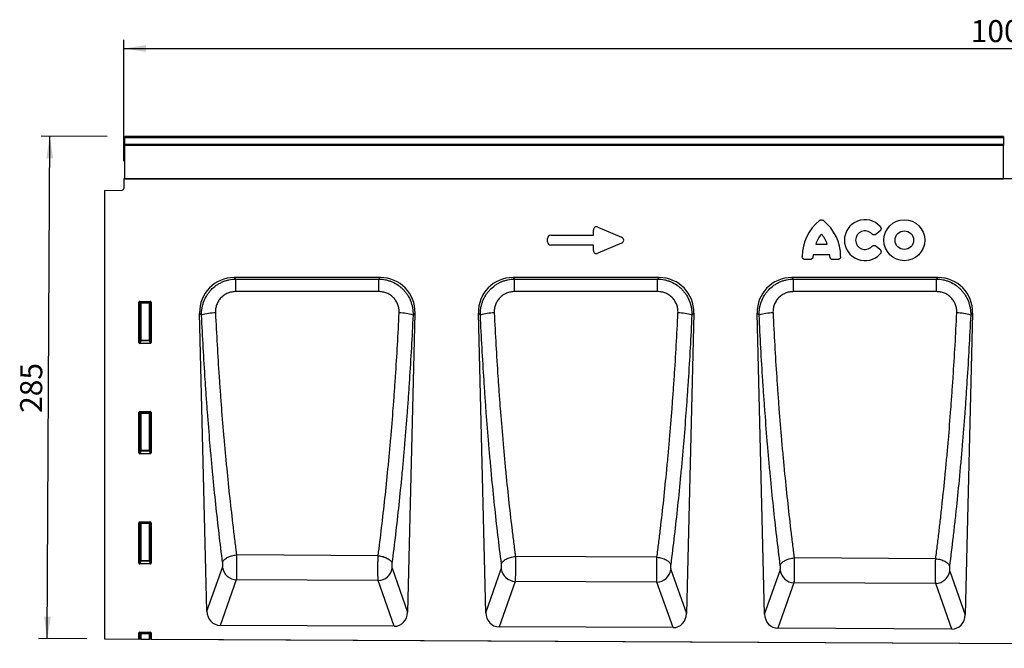
# Model space of a CAD drawing. Units: millimetres. Extents: x 75 to 2081, y 25 to 1460.
# Drawn here: x 581 to 1140, y 739 to 1096 of the extents above; entities that cross this region are included whole.
import ezdxf

# ---------------------------------------------------------------- set-up
doc = ezdxf.new("R2010")
doc.units = ezdxf.units.MM
doc.header["$LTSCALE"] = 5
doc.layers.get('0').update_dxf_attribs({"color": 1})
doc.layers.add('152407', color=7, linetype='Continuous')
doc.layers.add('DIMENSION', color=3, linetype='Continuous')
doc.styles.add('SLDTEXTSTYLE0', font='TXT', dxfattribs={"width": 0.605})
doc.dimstyles.new('SLDDIMSTYLE0', dxfattribs={"dimtxt": 12.5, "dimasz": 12.5, "dimexe": 0, "dimexo": 0.0625, "dimgap": 3.125, "dimtad": 1, "dimdec": 0, "dimrnd": 1e-09, "dimzin": 12, "dimdsep": 46, "dimtxsty": 'SLDTEXTSTYLE0', "dimsah": 1, "dimcen": 0.09, "dimadec": 0, "dimazin": 3, "dimtfac": 1, "dimtdec": 0, "dimtofl": 0, "dimtmove": 0, "dimatfit": 3, "dimfxl": 0, "dimfrac": 2, "dimtolj": 1, "dimtzin": 12, "dimarcsym": 0})
doc.dimstyles.new('SLDDIMSTYLE1', dxfattribs={"dimtxt": 12.5, "dimasz": 12.5, "dimexe": 0, "dimexo": 0.0625, "dimgap": 3.125, "dimtad": 1, "dimrnd": 1e-09, "dimzin": 12, "dimdsep": 46, "dimtxsty": 'SLDTEXTSTYLE0', "dimsah": 1, "dimcen": 0.09, "dimadec": 0, "dimazin": 3, "dimtfac": 1, "dimtofl": 0, "dimtmove": 0, "dimatfit": 3, "dimfxl": 0, "dimfrac": 2, "dimtolj": 1, "dimtzin": 12, "dimarcsym": 0})

# ---------------------------------------------------------------- blocks, each defined once
blk = doc.blocks.new('1080597-M_004__D')
at = {"layer": 'DIMENSION'}
for p, q in [((630.6, 1029.35), (593.04, 1029.54)), ((596.62, 744.44), (598.04, 1029.52)), ((619.1, 744.33), (591.62, 744.47))]:
    blk.add_line(p, q, dxfattribs=at)
for points in [[(598.04, 1029.52), (596.06, 1017.03), (599.9, 1017.01)], [(596.62, 744.44), (598.6, 756.93), (594.76, 756.95)]]:
    blk.add_solid(points, dxfattribs=at)
at = {"layer": 'DIMENSION', "insert": (581.14, 872.53), "char_height": 12.5, "attachment_point": 1, "rotation": 89.7135, "style": 'SLDTEXTSTYLE0'}
blk.add_mtext('285', dxfattribs=at)
blk = doc.blocks.new('1080597-M_004__D_1')
at = {"layer": 'DIMENSION'}
for p, q in [((1649.6, 1029.25), (1695.83, 1029.02)), ((1689.38, 738.98), (1690.83, 1029.05)), ((658.6, 744.13), (1694.38, 738.95))]:
    blk.add_line(p, q, dxfattribs=at)
for points in [[(1690.83, 1029.05), (1688.84, 1016.56), (1692.69, 1016.54)], [(1689.38, 738.98), (1691.36, 751.47), (1687.52, 751.49)]]:
    blk.add_solid(points, dxfattribs=at)
at = {"layer": 'DIMENSION', "insert": (1673.92, 869.77), "char_height": 12.5, "attachment_point": 1, "rotation": 89.7135, "style": 'SLDTEXTSTYLE0'}
blk.add_mtext('290', dxfattribs=at)
blk = doc.blocks.new('1080597-M_004__D_2')
at = {"layer": 'DIMENSION'}
for p, q in [((640.1, 1015.32), (640.1, 1084.3)), ((640.1, 1079.3), (1640.1, 1079.3)), ((1640.1, 1015.32), (1640.1, 1084.3))]:
    blk.add_line(p, q, dxfattribs=at)
for points in [[(640.1, 1079.3), (652.6, 1077.38), (652.6, 1081.23)], [(1640.1, 1079.3), (1627.6, 1081.23), (1627.6, 1077.38)]]:
    blk.add_solid(points, dxfattribs=at)
at = {"layer": 'DIMENSION', "insert": (1121, 1095.42), "char_height": 12.5, "attachment_point": 1, "style": 'SLDTEXTSTYLE0'}
blk.add_mtext('1000', dxfattribs=at)
blk = doc.blocks.new('1080597-M_004_Front_view')
for p, q in [((5, 287.55), (-494, 287.55)), ((-494, 286.87), (-494, 287.55)), ((-494, 283.35), (-494, 286.87)), ((5, 286.87), (-494, 286.87)), ((5, 287.55), (5, 286.87)), ((5, 286.87), (5, 283.35)), ((-494, 282.54), (-494, 283.35)), ((-494, 283.35), (5, 283.35)), ((-494, 263.62), (-494, 282.54)), ((5, 282.54), (-494, 282.54)), ((5, 283.35), (5, 282.54)), ((5, 263.62), (5, 282.54)), ((-494.5, 263.57), (-494.5, 258.15)), ((375, 263.57), (-494.5, 263.57)), ((-494, 263.58), (-494, 263.62)), ((-494, 263.62), (5, 263.62)), ((5, 263.62), (5, 263.58)), ((-505.5, 256.88), (-495.47, 257.15)), ((-505.5, 256.88), (-505.5, 2.53)), ((-225.3, 236.22), (-211.98, 230.44)), ((-253.84, 227.75), (-253.84, 229.8)), ((-252.02, 231.61), (-227.84, 231.61)), ((-227.84, 231.61), (-227.84, 234.55)), ((-65.2, 233.91), (-67.33, 232.19)), ((-227.84, 225.94), (-252.02, 225.94)), ((-227.84, 223), (-227.84, 225.94)), ((-211.98, 227.12), (-225.3, 221.34)), ((-101.61, 226.59), (-95.08, 226.59)), ((-67.33, 225.36), (-65.2, 223.65)), ((-93.6, 220.38), (-103.08, 220.38)), ((-104.98, 217.74), (-107.43, 217.74)), ((-89.26, 217.74), (-91.71, 217.74)), ((-348.86, 207.57), (-431.81, 207.57)), ((-431.81, 207.57), (-430.94, 206.72)), ((-349.73, 206.72), (-348.86, 207.57)), ((-190.52, 207.57), (-273.48, 207.57)), ((-273.48, 207.57), (-272.61, 206.73)), ((-191.39, 206.73), (-190.52, 207.57)), ((-32.19, 207.57), (-115.14, 207.57)), ((-115.14, 207.57), (-114.28, 206.73)), ((-33.05, 206.73), (-32.19, 207.57)), ((-430.94, 206.72), (-349.73, 206.72)), ((-272.61, 206.73), (-191.39, 206.73)), ((-114.28, 206.73), (-33.05, 206.73)), ((-486, 170.67), (-486, 193.56)), ((-485.46, 193.02), (-486, 193.56)), ((-485.51, 194.05), (-479.49, 194.05)), ((-485.51, 194.05), (-484.96, 193.51)), ((-485.46, 172.11), (-485.46, 193.02)), ((-484.96, 193.02), (-485.46, 193.02)), ((-484.96, 193.51), (-480.04, 193.51)), ((-484.96, 193.02), (-484.96, 193.51)), ((-484.96, 193.02), (-484.96, 172.11)), ((-480.04, 193.02), (-484.96, 193.02)), ((-480.04, 193.51), (-479.49, 194.05)), ((-480.04, 193.51), (-480.04, 193.02)), ((-480.04, 172.11), (-480.04, 193.02)), ((-479.54, 193.02), (-480.04, 193.02)), ((-479, 193.56), (-479.54, 193.02)), ((-479.54, 193.02), (-479.54, 172.11)), ((-479, 193.56), (-479, 170.67)), ((-447.31, 18.18), (-451.5, 187.39)), ((-450.38, 186.3), (-451.5, 187.39)), ((-329.17, 187.39), (-333.37, 17.69)), ((-329.17, 187.39), (-330.28, 186.3)), ((-288.96, 17.39), (-293.17, 187.39)), ((-292.05, 186.3), (-293.17, 187.39)), ((-170.83, 187.39), (-175.06, 16.9)), ((-170.83, 187.39), (-171.94, 186.31)), ((-130.6, 16.6), (-134.83, 187.39)), ((-133.73, 186.31), (-134.83, 187.39)), ((-12.5, 187.39), (-16.74, 16.11)), ((-12.5, 187.39), (-13.6, 186.31)), ((-486, 170.67), (-485.46, 172.11)), ((-484.96, 171.66), (-485.53, 170.16)), ((-479.47, 170.16), (-485.53, 170.16)), ((-484.96, 172.11), (-485.46, 172.11)), ((-484.96, 172.11), (-484.96, 171.66)), ((-484.96, 172.11), (-480.04, 172.11)), ((-480.04, 171.66), (-484.96, 171.66)), ((-479.54, 172.11), (-480.04, 172.11)), ((-480.04, 171.66), (-480.04, 172.11)), ((-479.47, 170.16), (-480.04, 171.66)), ((-479.54, 172.11), (-479, 170.67)), ((-486, 108.12), (-486, 131.01)), ((-485.46, 130.47), (-486, 131.01)), ((-485.51, 131.5), (-479.49, 131.5)), ((-485.51, 131.5), (-484.96, 130.96)), ((-485.46, 109.56), (-485.46, 130.47)), ((-484.96, 130.47), (-485.46, 130.47)), ((-484.96, 130.96), (-480.04, 130.96)), ((-484.96, 130.47), (-484.96, 130.96)), ((-484.96, 130.47), (-484.96, 109.56)), ((-480.04, 130.47), (-484.96, 130.47)), ((-480.04, 130.96), (-479.49, 131.5)), ((-480.04, 130.96), (-480.04, 130.47)), ((-479.54, 130.47), (-480.04, 130.47)), ((-480.04, 109.56), (-480.04, 130.47)), ((-479, 131.01), (-479.54, 130.47)), ((-479.54, 130.47), (-479.54, 109.56)), ((-479, 131.01), (-479, 108.12)), ((-486, 108.12), (-485.46, 109.56)), ((-484.96, 109.11), (-485.53, 107.61)), ((-479.47, 107.61), (-485.53, 107.61)), ((-484.96, 109.56), (-485.46, 109.56)), ((-484.96, 109.56), (-484.96, 109.11)), ((-484.96, 109.56), (-480.04, 109.56)), ((-480.04, 109.11), (-484.96, 109.11)), ((-479.54, 109.56), (-480.04, 109.56)), ((-480.04, 109.11), (-480.04, 109.56)), ((-479.47, 107.61), (-480.04, 109.11)), ((-479.54, 109.56), (-479, 108.12)), ((-486, 45.57), (-486, 68.46)), ((-485.46, 67.92), (-486, 68.46)), ((-485.51, 68.95), (-479.49, 68.95)), ((-485.51, 68.95), (-484.96, 68.41)), ((-485.46, 47.01), (-485.46, 67.92)), ((-484.96, 67.92), (-485.46, 67.92)), ((-484.96, 68.41), (-480.04, 68.41)), ((-484.96, 67.92), (-484.96, 68.41)), ((-484.96, 67.92), (-484.96, 47.01)), ((-480.04, 67.92), (-484.96, 67.92)), ((-480.04, 68.41), (-479.49, 68.95)), ((-480.04, 68.41), (-480.04, 67.92)), ((-480.04, 47.01), (-480.04, 67.92)), ((-479.54, 67.92), (-480.04, 67.92)), ((-479, 68.46), (-479.54, 67.92)), ((-479.54, 67.92), (-479.54, 47.01)), ((-479, 68.46), (-479, 45.57)), ((-486, 45.57), (-485.46, 47.01)), ((-484.96, 46.56), (-485.53, 45.06)), ((-479.47, 45.06), (-485.53, 45.06)), ((-484.96, 47.01), (-485.46, 47.01)), ((-484.96, 47.01), (-484.96, 46.56)), ((-484.96, 47.01), (-480.04, 47.01)), ((-480.04, 46.56), (-484.96, 46.56)), ((-480.04, 46.56), (-480.04, 47.01)), ((-479.54, 47.01), (-480.04, 47.01)), ((-479.47, 45.06), (-480.04, 46.56)), ((-479.54, 47.01), (-479, 45.57)), ((-430.51, 50.16), (-430.51, 50.16)), ((-350.11, 49.74), (-430.51, 50.16)), ((-350.11, 49.74), (-350.11, 49.74)), ((-272.17, 49.32), (-272.17, 49.32)), ((-191.79, 48.89), (-272.17, 49.32)), ((-191.79, 48.89), (-191.79, 48.89)), ((-113.82, 48.48), (-113.82, 48.48)), ((-33.47, 48.05), (-113.82, 48.48)), ((-33.47, 48.05), (-33.47, 48.05)), ((-447.31, 18.18), (-438.5, 43.07)), ((-342.18, 42.65), (-333.37, 17.69)), ((-288.96, 17.39), (-280.15, 42.25)), ((-183.85, 41.83), (-175.06, 16.9)), ((-130.6, 16.6), (-121.81, 41.43)), ((-25.53, 41.01), (-16.74, 16.11)), ((-430.66, 36.01), (-439.8, 10.2)), ((-350.09, 35.59), (-430.66, 36.01)), ((-340.95, 9.7), (-350.09, 35.59)), ((-272.31, 35.19), (-281.45, 9.41)), ((-191.76, 34.78), (-272.31, 35.19)), ((-182.64, 8.91), (-191.76, 34.78)), ((-113.97, 34.37), (-123.09, 8.62)), ((-33.44, 33.96), (-113.97, 34.37)), ((-24.33, 8.12), (-33.44, 33.96)), ((-486, 2.43), (-486, 5.91)), ((-485.46, 5.37), (-486, 5.91)), ((-485.51, 6.4), (-479.49, 6.4)), ((-485.51, 6.4), (-484.96, 5.86)), ((-484.96, 5.86), (-480.04, 5.86)), ((-484.96, 5.37), (-484.96, 5.86)), ((-480.04, 5.86), (-479.49, 6.4)), ((-480.04, 5.37), (-480.04, 5.86)), ((-479, 5.91), (-479.54, 5.37)), ((-479, 5.91), (-479, 2.4)), ((-340.95, 9.7), (-439.8, 10.2)), ((-182.64, 8.91), (-281.45, 9.41)), ((-24.33, 8.12), (-123.09, 8.62)), ((-505.5, 2.53), (-486, 2.43)), ((-485.46, 2.43), (-486, 2.43)), ((-485.46, 2.43), (-485.46, 5.37)), ((-484.96, 5.37), (-485.46, 5.37)), ((-484.96, 2.42), (-485.46, 2.43)), ((-484.96, 5.37), (-484.96, 2.42)), ((-480.04, 5.37), (-484.96, 5.37)), ((-484.96, 2.42), (-480.04, 2.4)), ((-480.04, 2.4), (-480.04, 5.37)), ((-480.04, 5.37), (-479.54, 5.37)), ((-479.54, 2.4), (-480.04, 2.4)), ((-479.54, 5.37), (-479.54, 2.4)), ((-479, 2.4), (-479.54, 2.4)), ((-479, 2.4), (479, -2.4))]:
    blk.add_line(p, q)
at = {"flags": 128}
for points in [[(-430.94, 199.59), (-430.94, 200.87), (-430.94, 202.1), (-430.94, 203.24), (-430.94, 204.27), (-430.94, 205.15), (-430.94, 205.86), (-430.94, 206.39), (-430.94, 206.72)], [(-349.73, 199.58), (-349.73, 200.87), (-349.73, 202.1), (-349.73, 203.24), (-349.73, 204.27), (-349.73, 205.15), (-349.73, 205.86), (-349.73, 206.39), (-349.73, 206.72)], [(-272.61, 199.58), (-272.61, 200.87), (-272.61, 202.1), (-272.61, 203.24), (-272.61, 204.27), (-272.61, 205.15), (-272.61, 205.87), (-272.61, 206.4), (-272.61, 206.73)], [(-191.39, 199.58), (-191.39, 200.86), (-191.39, 202.09), (-191.39, 203.24), (-191.39, 204.27), (-191.39, 205.15), (-191.39, 205.87), (-191.39, 206.4), (-191.39, 206.73)], [(-114.28, 199.58), (-114.28, 200.86), (-114.28, 202.09), (-114.28, 203.24), (-114.28, 204.27), (-114.28, 205.15), (-114.28, 205.87), (-114.28, 206.4), (-114.28, 206.73)], [(-33.05, 199.58), (-33.05, 200.86), (-33.05, 202.09), (-33.05, 203.24), (-33.05, 204.27), (-33.05, 205.15), (-33.05, 205.87), (-33.05, 206.4), (-33.05, 206.73)], [(-349.73, 199.58), (-365.73, 199.59), (-430.94, 199.59)], [(-191.39, 199.58), (-207.39, 199.58), (-272.61, 199.58)], [(-33.05, 199.58), (-49.05, 199.58), (-114.28, 199.58)]]:
    blk.add_lwpolyline(points, dxfattribs=at)
for radius in [11.63, 5.28]:
    blk.add_circle((-51.28, 228.78), radius)
for centre, radius, start, end in [((-495.5, 258.15), 1, 271.5, 0), ((-83.2, 219.55), 26.04, 128.6786, 180.0058), ((-113.49, 219.55), 26.04, 359.9942, 51.3214), ((-73.67, 228.78), 11.63, 41.7794, 318.2206), ((-87.21, 221.93), 15.13, 137.3642, 162.104), ((-109.48, 221.93), 15.13, 17.896, 42.6358), ((-73.67, 228.78), 5.28, 42.8482, 317.1518), ((-88.06, 218.58), 15.13, 173.1696, 176.734), ((-108.63, 218.58), 15.13, 3.266, 6.8304), ((-484.95, 193), 0.511, 91.9981, 178.0019), ((-480.05, 193), 0.511, 1.9981, 88.0019), ((-442.93, 163.99), 23.52, 88.9585, 108.4684), ((-337.73, 163.87), 23.64, 71.6286, 91.0266), ((-284.6, 163.78), 23.72, 88.9783, 108.3144), ((-179.4, 163.66), 23.85, 71.7817, 91.0069), ((-126.27, 163.57), 23.93, 88.9979, 108.162), ((-21.06, 163.44), 24.05, 71.9332, 90.9874), ((-484.94, 172.17), 0.519, 187.2498, 267.5041), ((-480.06, 172.17), 0.519, 272.4959, 352.7502), ((-484.95, 130.45), 0.511, 91.9981, 178.0019), ((-480.05, 130.45), 0.511, 1.9981, 88.0019), ((-484.94, 109.62), 0.519, 187.2498, 267.5041), ((-480.06, 109.62), 0.519, 272.4959, 352.7502), ((-484.95, 67.9), 0.511, 91.9981, 178.0019), ((-480.05, 67.9), 0.511, 1.9981, 88.0019), ((-484.94, 47.07), 0.519, 187.2498, 267.5041), ((-480.06, 47.07), 0.519, 272.4959, 352.7502), ((-430.3, 44.29), 8.29, 188.5142, 267.5153), ((-350.38, 43.88), 8.3, 272.0113, 351.435), ((-271.95, 43.47), 8.29, 188.5142, 267.5153), ((-192.06, 43.07), 8.3, 272.0113, 351.435), ((-113.61, 42.66), 8.29, 188.5142, 267.5153), ((-33.73, 42.25), 8.3, 272.0113, 351.435), ((-484.95, 5.35), 0.511, 91.9981, 178.0019), ((-480.05, 5.35), 0.511, 1.9981, 88.0019)]:
    blk.add_arc(centre, radius, start, end)
for centre, major_axis, ratio, start_param, end_param in [((-225.63, 233.95), (-1.44, 2.19), 0.762065, 5.423521, 7.142849), ((-251.63, 229.41), (-1.69, 1.69), 0.834817, 5.587572, 6.978799), ((-213.69, 228.78), (3.08, 0), 0.648828, 5.301225, 7.265146), ((-251.63, 228.15), (-1.69, -1.69), 0.834817, 5.587572, 6.978799), ((-225.63, 223.6), (-1.44, -2.19), 0.762065, 5.423521, 7.142849), ((-431.18, 187.26), (-14.77, 14.4), 0.969567, 5.500858, 7.065513), ((-349.48, 187.26), (-14.77, -14.4), 0.969567, 2.359265, 3.92392), ((-272.85, 187.26), (-14.77, 14.4), 0.969567, 5.500858, 7.065513), ((-191.15, 187.26), (-14.77, -14.4), 0.969567, 2.359265, 3.92392), ((-114.52, 187.26), (-14.77, 14.4), 0.969567, 5.500858, 7.065513), ((-32.82, 187.26), (-14.77, -14.4), 0.969567, 2.359265, 3.92392), ((-485.49, 193.54), (0.364, -0.364), 0.970288, 2.371274, 3.911912), ((-479.51, 193.54), (-0.364, -0.364), 0.970288, 2.371274, 3.911912), ((-485.49, 170.71), (-0.198, -0.523), 0.894952, 5.112156, 6.6095), ((-479.51, 170.71), (0.198, -0.523), 0.894952, 5.956871, 7.454214), ((-485.49, 130.99), (0.364, -0.364), 0.970288, 2.371274, 3.911912), ((-479.51, 130.99), (-0.364, -0.364), 0.970288, 2.371274, 3.911912), ((-485.49, 108.16), (-0.198, -0.523), 0.894952, 5.112156, 6.6095), ((-479.51, 108.16), (0.198, -0.523), 0.894952, 5.956871, 7.454214), ((-485.49, 68.44), (0.364, -0.364), 0.970288, 2.371274, 3.911912), ((-479.51, 68.44), (-0.364, -0.364), 0.970288, 2.371274, 3.911912), ((-485.49, 45.61), (-0.198, -0.523), 0.894952, 5.112156, 6.6095), ((-479.51, 45.61), (0.198, -0.523), 0.894952, 5.956871, 7.454214), ((-439.2, 19.02), (2.98, 8.41), 0.896635, 1.973803, 3.444487), ((-341.47, 18.53), (2.97, -8.42), 0.896086, 5.972393, 7.45204), ((-280.85, 18.23), (2.98, 8.41), 0.896635, 1.973803, 3.444487), ((-183.16, 17.74), (2.97, -8.42), 0.896086, 5.972393, 7.45204), ((-122.5, 17.44), (2.98, 8.41), 0.896635, 1.973803, 3.444487), ((-24.85, 16.95), (2.97, -8.42), 0.896086, 5.972393, 7.45204), ((-485.49, 5.89), (0.364, -0.364), 0.970288, 2.371274, 3.911912), ((-479.51, 5.89), (-0.364, -0.364), 0.970288, 2.371274, 3.911912)]:
    blk.add_ellipse(centre, major_axis=major_axis, ratio=ratio, start_param=start_param, end_param=end_param)
for points, knots in [([(-99.48, 239.88), (-99.31, 240.01), (-99.14, 240.11), (-98.75, 240.25), (-98.55, 240.29), (-98.14, 240.29), (-97.94, 240.25), (-97.55, 240.11), (-97.37, 240.01), (-97.21, 239.88)], [0, 0, 0, 0, 0.25, 0.25, 0.5, 0.5, 0.75, 0.75, 1, 1, 1, 1]), ([(-64.99, 236.53), (-64.91, 236.43), (-64.84, 236.34), (-64.71, 236.13), (-64.65, 236.01), (-64.57, 235.78), (-64.54, 235.66), (-64.5, 235.42), (-64.5, 235.3), (-64.53, 234.93), (-64.6, 234.69), (-64.79, 234.36), (-64.86, 234.26), (-65.02, 234.08), (-65.11, 233.99), (-65.2, 233.91)], [0, 0, 0, 0, 0.125, 0.125, 0.25, 0.25, 0.375, 0.375, 0.5, 0.5, 0.75, 0.75, 0.875, 0.875, 1, 1, 1, 1]), ([(-67.33, 232.19), (-67.5, 232.05), (-67.7, 231.94), (-68.03, 231.83), (-68.14, 231.8), (-68.36, 231.77), (-68.48, 231.77), (-68.71, 231.78), (-68.82, 231.8), (-69.04, 231.86), (-69.15, 231.9), (-69.45, 232.06), (-69.64, 232.2), (-69.79, 232.37)], [0, 0, 0, 0, 0.25, 0.25, 0.375, 0.375, 0.5, 0.5, 0.625, 0.625, 0.75, 0.75, 1, 1, 1, 1]), ([(-69.79, 225.19), (-69.64, 225.36), (-69.46, 225.5), (-69.15, 225.65), (-69.04, 225.69), (-68.83, 225.75), (-68.71, 225.78), (-68.48, 225.79), (-68.37, 225.79), (-68.14, 225.76), (-68.03, 225.73), (-67.71, 225.62), (-67.5, 225.51), (-67.33, 225.36)], [0, 0, 0, 0, 0.25, 0.25, 0.375, 0.375, 0.5, 0.5, 0.625, 0.625, 0.75, 0.75, 1, 1, 1, 1]), ([(-107.43, 217.74), (-107.55, 217.74), (-107.67, 217.75), (-107.9, 217.79), (-108.02, 217.82), (-108.24, 217.91), (-108.35, 217.96), (-108.55, 218.09), (-108.64, 218.16), (-108.81, 218.33), (-108.89, 218.42), (-109.02, 218.63), (-109.07, 218.73), (-109.2, 219.07), (-109.24, 219.31), (-109.24, 219.55)], [0, 0, 0, 0, 0.125, 0.125, 0.25, 0.25, 0.375, 0.375, 0.5, 0.5, 0.625, 0.625, 0.75, 0.75, 1, 1, 1, 1]), ([(-103.17, 219.45), (-103.18, 219.21), (-103.23, 218.99), (-103.37, 218.67), (-103.42, 218.57), (-103.56, 218.38), (-103.63, 218.3), (-103.8, 218.14), (-103.89, 218.07), (-104.08, 217.95), (-104.19, 217.9), (-104.51, 217.77), (-104.74, 217.74), (-104.98, 217.74)], [0, 0, 0, 0, 0.25, 0.25, 0.375, 0.375, 0.5, 0.5, 0.625, 0.625, 0.75, 0.75, 1, 1, 1, 1]), ([(-91.71, 217.74), (-91.94, 217.74), (-92.17, 217.77), (-92.5, 217.89), (-92.6, 217.94), (-92.79, 218.06), (-92.89, 218.14), (-93.05, 218.29), (-93.13, 218.38), (-93.26, 218.57), (-93.32, 218.67), (-93.46, 218.99), (-93.51, 219.21), (-93.52, 219.45)], [0, 0, 0, 0, 0.25, 0.25, 0.375, 0.375, 0.5, 0.5, 0.625, 0.625, 0.75, 0.75, 1, 1, 1, 1]), ([(-87.44, 219.55), (-87.44, 219.43), (-87.45, 219.31), (-87.49, 219.08), (-87.53, 218.96), (-87.61, 218.74), (-87.67, 218.63), (-87.79, 218.43), (-87.87, 218.33), (-88.04, 218.17), (-88.13, 218.09), (-88.33, 217.96), (-88.44, 217.91), (-88.77, 217.78), (-89.01, 217.74), (-89.26, 217.74)], [0, 0, 0, 0, 0.125, 0.125, 0.25, 0.25, 0.375, 0.375, 0.5, 0.5, 0.625, 0.625, 0.75, 0.75, 1, 1, 1, 1]), ([(-65.2, 223.65), (-65.11, 223.57), (-65.02, 223.48), (-64.86, 223.3), (-64.79, 223.19), (-64.67, 222.98), (-64.62, 222.87), (-64.54, 222.63), (-64.52, 222.51), (-64.49, 222.14), (-64.53, 221.89), (-64.65, 221.54), (-64.71, 221.43), (-64.84, 221.22), (-64.91, 221.12), (-64.99, 221.03)], [0, 0, 0, 0, 0.125, 0.125, 0.25, 0.25, 0.375, 0.375, 0.5, 0.5, 0.75, 0.75, 0.875, 0.875, 1, 1, 1, 1]), ([(-450.38, 186.3), (-450.42, 187.62), (-450.33, 188.92), (-450, 190.85), (-449.86, 191.49), (-449.52, 192.76), (-449.32, 193.39), (-448.63, 195.23), (-448.05, 196.39), (-447.01, 198.05), (-446.64, 198.59), (-445.83, 199.64), (-445.4, 200.14), (-444.06, 201.56), (-443.07, 202.41), (-441.46, 203.54), (-440.9, 203.89), (-439.76, 204.53), (-438.59, 205.11), (-437.37, 205.58), (-436.12, 205.98), (-435.49, 206.15), (-433.56, 206.56), (-432.26, 206.71), (-430.94, 206.72)], [0, 0, 0, 0, 0.125, 0.125, 0.1875, 0.1875, 0.25, 0.25, 0.375, 0.375, 0.4375, 0.4375, 0.5, 0.5, 0.625, 0.625, 0.6875, 0.6875, 0.75, 0.8125, 0.8125, 0.875, 0.875, 1, 1, 1, 1]), ([(-349.73, 206.72), (-348.41, 206.71), (-347.11, 206.56), (-345.2, 206.16), (-344.57, 205.99), (-343.63, 205.69), (-343.32, 205.58), (-342.71, 205.35), (-342.4, 205.22), (-340.9, 204.57), (-339.77, 203.94), (-338.16, 202.81), (-337.64, 202.4), (-336.64, 201.55), (-336.17, 201.1), (-335.27, 200.15), (-334.85, 199.66), (-334.05, 198.62), (-333.67, 198.08), (-332.62, 196.41), (-332.04, 195.24), (-331.35, 193.41), (-331.15, 192.78), (-330.8, 191.51), (-330.66, 190.87), (-330.34, 188.93), (-330.25, 187.62), (-330.28, 186.3)], [0, 0, 0, 0, 0.125, 0.125, 0.1875, 0.1875, 0.21875, 0.21875, 0.25, 0.25, 0.375, 0.375, 0.4375, 0.4375, 0.5, 0.5, 0.5625, 0.5625, 0.625, 0.625, 0.75, 0.75, 0.8125, 0.8125, 0.875, 0.875, 1, 1, 1, 1]), ([(-292.05, 186.3), (-292.09, 187.62), (-292, 188.93), (-291.68, 190.86), (-291.54, 191.49), (-291.2, 192.76), (-290.99, 193.39), (-290.3, 195.23), (-289.72, 196.4), (-288.68, 198.06), (-288.31, 198.6), (-287.5, 199.64), (-287.07, 200.14), (-285.73, 201.56), (-284.74, 202.41), (-283.13, 203.55), (-282.57, 203.9), (-281.43, 204.54), (-280.26, 205.12), (-279.04, 205.58), (-277.79, 205.98), (-277.15, 206.15), (-275.23, 206.56), (-273.93, 206.71), (-272.61, 206.73)], [0, 0, 0, 0, 0.125, 0.125, 0.1875, 0.1875, 0.25, 0.25, 0.375, 0.375, 0.4375, 0.4375, 0.5, 0.5, 0.625, 0.625, 0.6875, 0.6875, 0.75, 0.8125, 0.8125, 0.875, 0.875, 1, 1, 1, 1]), ([(-191.39, 206.73), (-190.07, 206.71), (-188.78, 206.57), (-186.87, 206.16), (-186.24, 205.99), (-184.98, 205.59), (-184.37, 205.36), (-182.57, 204.58), (-181.43, 203.94), (-179.82, 202.81), (-179.3, 202.41), (-178.31, 201.55), (-177.83, 201.1), (-176.94, 200.16), (-176.51, 199.66), (-175.71, 198.63), (-175.33, 198.09), (-174.28, 196.41), (-173.71, 195.24), (-173.01, 193.41), (-172.81, 192.79), (-172.46, 191.52), (-172.32, 190.87), (-172, 188.93), (-171.91, 187.63), (-171.94, 186.31)], [0, 0, 0, 0, 0.125, 0.125, 0.1875, 0.1875, 0.25, 0.25, 0.375, 0.375, 0.4375, 0.4375, 0.5, 0.5, 0.5625, 0.5625, 0.625, 0.625, 0.75, 0.75, 0.8125, 0.8125, 0.875, 0.875, 1, 1, 1, 1]), ([(-133.73, 186.31), (-133.76, 187.63), (-133.67, 188.93), (-133.35, 190.86), (-133.21, 191.5), (-132.87, 192.77), (-132.66, 193.4), (-131.97, 195.24), (-131.39, 196.4), (-130.35, 198.06), (-129.98, 198.6), (-129.17, 199.65), (-128.74, 200.14), (-127.4, 201.56), (-126.41, 202.42), (-124.8, 203.55), (-124.24, 203.9), (-123.1, 204.54), (-121.93, 205.12), (-120.71, 205.58), (-119.46, 205.98), (-118.82, 206.15), (-116.9, 206.57), (-115.6, 206.71), (-114.28, 206.73)], [0, 0, 0, 0, 0.125, 0.125, 0.1875, 0.1875, 0.25, 0.25, 0.375, 0.375, 0.4375, 0.4375, 0.5, 0.5, 0.625, 0.625, 0.6875, 0.6875, 0.75, 0.8125, 0.8125, 0.875, 0.875, 1, 1, 1, 1]), ([(-33.05, 206.73), (-31.74, 206.71), (-30.44, 206.57), (-28.53, 206.16), (-27.9, 205.99), (-26.65, 205.59), (-26.03, 205.36), (-24.23, 204.58), (-23.1, 203.94), (-21.49, 202.82), (-20.97, 202.41), (-19.97, 201.56), (-19.5, 201.1), (-18.6, 200.16), (-18.18, 199.67), (-17.37, 198.63), (-17, 198.09), (-15.95, 196.42), (-15.37, 195.25), (-14.67, 193.42), (-14.47, 192.79), (-14.13, 191.52), (-13.99, 190.88), (-13.66, 188.94), (-13.57, 187.63), (-13.6, 186.31)], [0, 0, 0, 0, 0.125, 0.125, 0.1875, 0.1875, 0.25, 0.25, 0.375, 0.375, 0.4375, 0.4375, 0.5, 0.5, 0.5625, 0.5625, 0.625, 0.625, 0.75, 0.75, 0.8125, 0.8125, 0.875, 0.875, 1, 1, 1, 1]), ([(-430.94, 199.59), (-431.73, 199.59), (-432.51, 199.51), (-433.67, 199.28), (-434.05, 199.19), (-434.81, 198.96), (-435.17, 198.83), (-435.89, 198.52), (-436.24, 198.36), (-436.93, 197.98), (-437.27, 197.78), (-438.24, 197.11), (-438.84, 196.6), (-439.64, 195.76), (-439.9, 195.46), (-440.38, 194.84), (-440.6, 194.52), (-441.22, 193.53), (-441.55, 192.83), (-441.95, 191.73), (-442.07, 191.35), (-442.26, 190.59), (-442.34, 190.21), (-442.5, 189.06), (-442.54, 188.29), (-442.5, 187.51)], [0, 0, 0, 0, 0.125, 0.125, 0.1875, 0.1875, 0.25, 0.25, 0.3125, 0.3125, 0.375, 0.375, 0.5, 0.5, 0.5625, 0.5625, 0.625, 0.625, 0.75, 0.75, 0.8125, 0.8125, 0.875, 0.875, 1, 1, 1, 1]), ([(-338.16, 187.5), (-338.12, 188.29), (-338.16, 189.06), (-338.38, 190.6), (-338.58, 191.37), (-339.11, 192.83), (-339.45, 193.53), (-340.07, 194.53), (-340.29, 194.86), (-340.77, 195.47), (-341.03, 195.77), (-341.56, 196.33), (-341.85, 196.6), (-342.45, 197.1), (-342.76, 197.34), (-343.73, 198), (-344.42, 198.38), (-345.5, 198.83), (-345.87, 198.96), (-346.63, 199.19), (-347.01, 199.28), (-348.16, 199.51), (-348.93, 199.58), (-349.73, 199.58)], [0, 0, 0, 0, 0.125, 0.125, 0.25, 0.25, 0.375, 0.375, 0.4375, 0.4375, 0.5, 0.5, 0.5625, 0.5625, 0.625, 0.625, 0.75, 0.75, 0.8125, 0.8125, 0.875, 0.875, 1, 1, 1, 1]), ([(-272.61, 199.58), (-273.4, 199.58), (-274.18, 199.51), (-275.34, 199.28), (-275.72, 199.18), (-276.48, 198.95), (-276.84, 198.82), (-277.56, 198.52), (-277.91, 198.35), (-278.6, 197.98), (-278.94, 197.77), (-279.91, 197.11), (-280.51, 196.6), (-281.31, 195.76), (-281.57, 195.46), (-282.05, 194.84), (-282.27, 194.51), (-282.89, 193.52), (-283.23, 192.82), (-283.63, 191.72), (-283.74, 191.35), (-283.93, 190.59), (-284.01, 190.21), (-284.18, 189.06), (-284.21, 188.29), (-284.18, 187.5)], [0, 0, 0, 0, 0.125, 0.125, 0.1875, 0.1875, 0.25, 0.25, 0.3125, 0.3125, 0.375, 0.375, 0.5, 0.5, 0.5625, 0.5625, 0.625, 0.625, 0.75, 0.75, 0.8125, 0.8125, 0.875, 0.875, 1, 1, 1, 1]), ([(-179.82, 187.5), (-179.78, 188.28), (-179.82, 189.06), (-179.99, 190.21), (-180.07, 190.6), (-180.26, 191.36), (-180.37, 191.73), (-180.77, 192.83), (-181.11, 193.53), (-181.73, 194.53), (-181.96, 194.85), (-182.44, 195.47), (-182.69, 195.76), (-183.23, 196.32), (-183.51, 196.59), (-184.11, 197.1), (-184.43, 197.34), (-185.4, 198), (-186.08, 198.37), (-187.17, 198.82), (-187.54, 198.96), (-188.29, 199.18), (-188.67, 199.28), (-189.82, 199.51), (-190.6, 199.58), (-191.39, 199.58)], [0, 0, 0, 0, 0.125, 0.125, 0.1875, 0.1875, 0.25, 0.25, 0.375, 0.375, 0.4375, 0.4375, 0.5, 0.5, 0.5625, 0.5625, 0.625, 0.625, 0.75, 0.75, 0.8125, 0.8125, 0.875, 0.875, 1, 1, 1, 1]), ([(-114.28, 199.58), (-115.07, 199.58), (-115.85, 199.5), (-117.01, 199.27), (-117.39, 199.18), (-118.14, 198.95), (-118.51, 198.82), (-119.23, 198.52), (-119.58, 198.35), (-120.27, 197.97), (-120.61, 197.77), (-121.58, 197.1), (-122.18, 196.6), (-122.98, 195.75), (-123.24, 195.46), (-123.72, 194.83), (-123.94, 194.51), (-124.56, 193.52), (-124.9, 192.82), (-125.3, 191.72), (-125.41, 191.34), (-125.6, 190.59), (-125.68, 190.21), (-125.85, 189.06), (-125.89, 188.28), (-125.85, 187.5)], [0, 0, 0, 0, 0.125, 0.125, 0.1875, 0.1875, 0.25, 0.25, 0.3125, 0.3125, 0.375, 0.375, 0.5, 0.5, 0.5625, 0.5625, 0.625, 0.625, 0.75, 0.75, 0.8125, 0.8125, 0.875, 0.875, 1, 1, 1, 1]), ([(-21.48, 187.5), (-21.44, 188.28), (-21.48, 189.06), (-21.65, 190.21), (-21.73, 190.6), (-21.92, 191.36), (-22.03, 191.73), (-22.43, 192.82), (-22.77, 193.52), (-23.4, 194.53), (-23.62, 194.85), (-24.1, 195.46), (-24.35, 195.76), (-24.89, 196.32), (-25.18, 196.59), (-25.77, 197.1), (-26.09, 197.34), (-27.06, 198), (-27.74, 198.37), (-28.83, 198.82), (-29.2, 198.95), (-29.96, 199.18), (-30.33, 199.28), (-31.48, 199.5), (-32.26, 199.58), (-33.05, 199.58)], [0, 0, 0, 0, 0.125, 0.125, 0.1875, 0.1875, 0.25, 0.25, 0.375, 0.375, 0.4375, 0.4375, 0.5, 0.5, 0.5625, 0.5625, 0.625, 0.625, 0.75, 0.75, 0.8125, 0.8125, 0.875, 0.875, 1, 1, 1, 1]), ([(-438.41, 45.9), (-439.1, 51.25), (-439.77, 56.68), (-441.06, 67.7), (-441.69, 73.28), (-442.88, 84.56), (-443.46, 90.27), (-444.29, 98.94), (-444.56, 101.85), (-445.09, 107.69), (-445.34, 110.62), (-446.1, 119.45), (-446.57, 125.39), (-447.25, 134.37), (-447.47, 137.38), (-447.9, 143.41), (-448.1, 146.44), (-449.1, 161.63), (-449.8, 173.9), (-450.38, 186.3)], [0, 0, 0, 0, 0.125, 0.125, 0.25, 0.25, 0.375, 0.375, 0.4375, 0.4375, 0.5, 0.5, 0.625, 0.625, 0.6875, 0.6875, 0.75, 0.75, 1, 1, 1, 1]), ([(-442.5, 187.51), (-441.92, 175.38), (-441.22, 163.37), (-440.22, 148.52), (-440.01, 145.55), (-439.59, 139.65), (-439.37, 136.71), (-438.69, 127.92), (-438.21, 122.11), (-437.46, 113.47), (-437.2, 110.6), (-436.67, 104.89), (-436.4, 102.05), (-435.57, 93.57), (-434.99, 87.98), (-433.79, 76.94), (-433.17, 71.49), (-432.2, 63.4), (-431.87, 60.73), (-431.37, 56.74), (-431.11, 54.76), (-430.86, 52.79), (-430.69, 51.47), (-430.6, 50.82), (-430.51, 50.16)], [0, 0, 0, 0, 0.25, 0.25, 0.3125, 0.3125, 0.375, 0.375, 0.5, 0.5, 0.5625, 0.5625, 0.625, 0.625, 0.75, 0.75, 0.875, 0.875, 0.9375, 0.9375, 0.96875, 0.984375, 0.984375, 1, 1, 1, 1]), ([(-350.11, 49.74), (-349.42, 54.99), (-348.75, 60.32), (-347.46, 71.13), (-346.84, 76.6), (-345.64, 87.68), (-345.07, 93.28), (-344.24, 101.79), (-343.97, 104.64), (-343.45, 110.37), (-343.19, 113.25), (-342.44, 121.91), (-341.96, 127.74), (-341.28, 136.55), (-341.06, 139.5), (-340.64, 145.43), (-340.43, 148.4), (-339.43, 163.3), (-338.74, 175.34), (-338.16, 187.5)], [0, 0, 0, 0, 0.125, 0.125, 0.25, 0.25, 0.375, 0.375, 0.4375, 0.4375, 0.5, 0.5, 0.625, 0.625, 0.6875, 0.6875, 0.75, 0.75, 1, 1, 1, 1]), ([(-330.28, 186.3), (-330.87, 173.87), (-331.56, 161.56), (-332.56, 146.33), (-332.77, 143.29), (-333.19, 137.24), (-333.41, 134.23), (-334.09, 125.22), (-334.57, 119.26), (-335.32, 110.4), (-335.58, 107.46), (-336.11, 101.6), (-336.38, 98.69), (-337.21, 90), (-337.78, 84.27), (-338.98, 72.94), (-339.61, 67.35), (-340.9, 56.29), (-341.57, 50.85), (-342.26, 45.48)], [0, 0, 0, 0, 0.25, 0.25, 0.3125, 0.3125, 0.375, 0.375, 0.5, 0.5, 0.5625, 0.5625, 0.625, 0.625, 0.75, 0.75, 0.875, 0.875, 1, 1, 1, 1]), ([(-280.07, 45.07), (-280.76, 50.46), (-281.43, 55.93), (-282.72, 67.02), (-283.35, 72.63), (-284.55, 83.99), (-285.12, 89.74), (-285.95, 98.46), (-286.22, 101.38), (-286.75, 107.25), (-287.01, 110.2), (-287.76, 119.09), (-288.24, 125.06), (-288.92, 134.09), (-289.14, 137.12), (-289.57, 143.19), (-289.77, 146.23), (-290.77, 161.5), (-291.47, 173.84), (-292.05, 186.3)], [0, 0, 0, 0, 0.125, 0.125, 0.25, 0.25, 0.375, 0.375, 0.4375, 0.4375, 0.5, 0.5, 0.625, 0.625, 0.6875, 0.6875, 0.75, 0.75, 1, 1, 1, 1]), ([(-284.18, 187.5), (-283.59, 175.31), (-282.89, 163.23), (-281.89, 148.29), (-281.68, 145.31), (-281.26, 139.37), (-281.04, 136.41), (-280.36, 127.58), (-279.88, 121.73), (-279.12, 113.04), (-278.86, 110.16), (-278.34, 104.41), (-278.06, 101.55), (-277.23, 93.02), (-276.66, 87.4), (-275.45, 76.28), (-274.83, 70.79), (-273.86, 62.65), (-273.53, 59.96), (-273.02, 55.95), (-272.77, 53.95), (-272.51, 51.96), (-272.34, 50.64), (-272.26, 49.98), (-272.17, 49.32)], [0, 0, 0, 0, 0.25, 0.25, 0.3125, 0.3125, 0.375, 0.375, 0.5, 0.5, 0.5625, 0.5625, 0.625, 0.625, 0.75, 0.75, 0.875, 0.875, 0.9375, 0.9375, 0.96875, 0.984375, 0.984375, 1, 1, 1, 1]), ([(-191.79, 48.89), (-191.44, 51.54), (-191.1, 54.2), (-190.44, 59.57), (-190.11, 62.27), (-189.14, 70.43), (-188.51, 75.94), (-187.31, 87.09), (-186.74, 92.73), (-185.91, 101.29), (-185.64, 104.16), (-185.11, 109.92), (-184.85, 112.82), (-184.1, 121.54), (-183.62, 127.4), (-182.95, 136.26), (-182.73, 139.23), (-182.3, 145.19), (-182.09, 148.18), (-181.09, 163.16), (-180.4, 175.27), (-179.82, 187.5)], [0, 0, 0, 0, 0.0625, 0.0625, 0.125, 0.125, 0.25, 0.25, 0.375, 0.375, 0.4375, 0.4375, 0.5, 0.5, 0.625, 0.625, 0.6875, 0.6875, 0.75, 0.75, 1, 1, 1, 1]), ([(-171.94, 186.31), (-172.53, 173.81), (-173.22, 161.44), (-174.22, 146.12), (-174.43, 143.07), (-174.86, 136.98), (-175.08, 133.95), (-175.76, 124.89), (-176.23, 118.9), (-176.99, 109.99), (-177.25, 107.03), (-177.78, 101.14), (-178.05, 98.2), (-178.88, 89.46), (-179.45, 83.7), (-180.65, 72.3), (-181.28, 66.67), (-182.57, 55.54), (-183.24, 50.06), (-183.94, 44.66)], [0, 0, 0, 0, 0.25, 0.25, 0.3125, 0.3125, 0.375, 0.375, 0.5, 0.5, 0.5625, 0.5625, 0.625, 0.625, 0.75, 0.75, 0.875, 0.875, 1, 1, 1, 1]), ([(-121.72, 44.25), (-122.42, 49.68), (-123.09, 55.18), (-124.38, 66.34), (-125.01, 71.99), (-126.21, 83.42), (-126.79, 89.2), (-127.62, 97.97), (-127.89, 100.91), (-128.42, 106.82), (-128.68, 109.79), (-129.43, 118.72), (-129.91, 124.73), (-130.59, 133.81), (-130.81, 136.85), (-131.24, 142.96), (-131.44, 146.02), (-132.45, 161.38), (-133.14, 173.78), (-133.73, 186.31)], [0, 0, 0, 0, 0.125, 0.125, 0.25, 0.25, 0.375, 0.375, 0.4375, 0.4375, 0.5, 0.5, 0.625, 0.625, 0.6875, 0.6875, 0.75, 0.75, 1, 1, 1, 1]), ([(-125.85, 187.5), (-125.26, 175.24), (-124.57, 163.1), (-123.56, 148.07), (-123.35, 145.07), (-122.93, 139.1), (-122.71, 136.12), (-122.03, 127.23), (-121.55, 121.36), (-120.79, 112.61), (-120.53, 109.71), (-120, 103.92), (-119.73, 101.05), (-118.9, 92.46), (-118.32, 86.81), (-117.12, 75.62), (-116.49, 70.09), (-115.52, 61.9), (-115.18, 59.19), (-114.68, 55.15), (-114.43, 53.14), (-114.17, 51.14), (-114, 49.81), (-113.91, 49.14), (-113.82, 48.48)], [0, 0, 0, 0, 0.25, 0.25, 0.3125, 0.3125, 0.375, 0.375, 0.5, 0.5, 0.5625, 0.5625, 0.625, 0.625, 0.75, 0.75, 0.875, 0.875, 0.9375, 0.9375, 0.96875, 0.984375, 0.984375, 1, 1, 1, 1]), ([(-33.47, 48.05), (-33.12, 50.72), (-32.78, 53.4), (-32.11, 58.8), (-31.78, 61.52), (-31.13, 67), (-30.82, 69.76), (-30.19, 75.3), (-29.89, 78.09), (-28.98, 86.5), (-28.41, 92.18), (-27.58, 100.79), (-27.31, 103.67), (-26.78, 109.47), (-26.52, 112.39), (-25.77, 121.16), (-25.29, 127.06), (-24.61, 135.97), (-24.39, 138.95), (-23.96, 144.95), (-23.76, 147.95), (-22.76, 163.02), (-22.06, 175.2), (-21.48, 187.5)], [0, 0, 0, 0, 0.0625, 0.0625, 0.125, 0.125, 0.1875, 0.1875, 0.25, 0.25, 0.375, 0.375, 0.4375, 0.4375, 0.5, 0.5, 0.625, 0.625, 0.6875, 0.6875, 0.75, 0.75, 1, 1, 1, 1]), ([(-13.6, 186.31), (-14.19, 173.75), (-14.88, 161.31), (-15.89, 145.91), (-16.09, 142.84), (-16.52, 136.72), (-16.74, 133.67), (-17.42, 124.56), (-17.9, 118.54), (-18.65, 109.57), (-18.91, 106.6), (-19.44, 100.67), (-19.71, 97.72), (-20.54, 88.92), (-21.12, 83.12), (-22.02, 74.53), (-22.33, 71.68), (-22.96, 66.01), (-23.28, 63.19), (-24.25, 54.79), (-24.92, 49.27), (-25.62, 43.83)], [0, 0, 0, 0, 0.25, 0.25, 0.3125, 0.3125, 0.375, 0.375, 0.5, 0.5, 0.5625, 0.5625, 0.625, 0.625, 0.75, 0.75, 0.8125, 0.8125, 0.875, 0.875, 1, 1, 1, 1]), ([(-438.5, 43.07), (-438.48, 43.12), (-438.46, 43.19), (-438.42, 43.36), (-438.41, 43.46), (-438.38, 43.66), (-438.37, 43.78), (-438.35, 44.02), (-438.34, 44.15), (-438.34, 44.42), (-438.33, 44.55), (-438.34, 44.83), (-438.34, 44.97), (-438.35, 45.25), (-438.36, 45.39), (-438.38, 45.65), (-438.4, 45.77), (-438.41, 45.9)], [0, 0, 0, 0, 0.125, 0.125, 0.25, 0.25, 0.375, 0.375, 0.5, 0.5, 0.625, 0.625, 0.75, 0.75, 0.875, 0.875, 1, 1, 1, 1]), ([(-438.41, 45.9), (-438.28, 46.39), (-437.98, 46.89), (-437.07, 47.83), (-436.47, 48.28), (-435.03, 49.05), (-434.2, 49.38), (-432.42, 49.89), (-431.46, 50.07), (-430.51, 50.16)], [0, 0, 0, 0, 0.25, 0.25, 0.5, 0.5, 0.75, 0.75, 1, 1, 1, 1]), ([(-430.51, 50.16), (-430.51, 50.09), (-430.51, 50.01), (-430.51, 49.86), (-430.5, 49.78), (-430.5, 49.55), (-430.5, 49.39), (-430.49, 48.92), (-430.48, 48.6), (-430.48, 47.94), (-430.47, 47.61), (-430.47, 46.92), (-430.46, 46.58), (-430.46, 45.55), (-430.46, 44.85), (-430.46, 43.81), (-430.46, 43.46), (-430.47, 42.78), (-430.47, 42.44), (-430.48, 41.78), (-430.48, 41.46), (-430.49, 40.82), (-430.49, 40.5), (-430.51, 39.59), (-430.53, 39.02), (-430.55, 38.24), (-430.56, 37.99), (-430.58, 37.51), (-430.59, 37.29), (-430.6, 36.87), (-430.61, 36.68), (-430.63, 36.41), (-430.64, 36.33), (-430.64, 36.2), (-430.65, 36.16), (-430.65, 36.09), (-430.65, 36.05), (-430.66, 36.01)], [0, 0, 0, 0, 0.015625, 0.015625, 0.03125, 0.03125, 0.0625, 0.0625, 0.125, 0.125, 0.1875, 0.1875, 0.25, 0.25, 0.375, 0.375, 0.4375, 0.4375, 0.5, 0.5, 0.5625, 0.5625, 0.625, 0.625, 0.75, 0.75, 0.8125, 0.8125, 0.875, 0.875, 0.9375, 0.9375, 0.96875, 0.96875, 0.984375, 0.984375, 1, 1, 1, 1]), ([(-350.09, 35.59), (-350.09, 35.63), (-350.09, 35.67), (-350.1, 35.75), (-350.1, 35.87), (-350.11, 35.99), (-350.12, 36.26), (-350.13, 36.46), (-350.15, 36.87), (-350.16, 37.09), (-350.17, 37.57), (-350.18, 37.82), (-350.19, 38.61), (-350.2, 39.17), (-350.21, 40.08), (-350.21, 40.4), (-350.22, 41.04), (-350.22, 41.36), (-350.22, 42.02), (-350.22, 42.36), (-350.22, 43.04), (-350.22, 43.39), (-350.21, 44.43), (-350.2, 45.12), (-350.19, 46.15), (-350.18, 46.5), (-350.17, 47.18), (-350.17, 47.52), (-350.15, 48.17), (-350.15, 48.49), (-350.13, 48.97), (-350.13, 49.12), (-350.12, 49.35), (-350.12, 49.43), (-350.12, 49.58), (-350.11, 49.66), (-350.11, 49.74)], [0, 0, 0, 0, 0.015625, 0.015625, 0.03125, 0.0625, 0.0625, 0.125, 0.125, 0.1875, 0.1875, 0.25, 0.25, 0.375, 0.375, 0.4375, 0.4375, 0.5, 0.5, 0.5625, 0.5625, 0.625, 0.625, 0.75, 0.75, 0.8125, 0.8125, 0.875, 0.875, 0.9375, 0.9375, 0.96875, 0.96875, 0.984375, 0.984375, 1, 1, 1, 1]), ([(-350.11, 49.74), (-349.16, 49.64), (-348.22, 49.46), (-346.44, 48.95), (-345.62, 48.62), (-344.19, 47.85), (-343.59, 47.41), (-342.69, 46.47), (-342.39, 45.97), (-342.26, 45.48)], [0, 0, 0, 0, 0.25, 0.25, 0.5, 0.5, 0.75, 0.75, 1, 1, 1, 1]), ([(-342.26, 45.48), (-342.28, 45.36), (-342.29, 45.23), (-342.31, 44.97), (-342.32, 44.83), (-342.33, 44.55), (-342.34, 44.42), (-342.34, 44.14), (-342.34, 44), (-342.33, 43.73), (-342.32, 43.6), (-342.3, 43.36), (-342.29, 43.25), (-342.27, 43.04), (-342.25, 42.94), (-342.22, 42.78), (-342.2, 42.71), (-342.18, 42.65)], [0, 0, 0, 0, 0.125, 0.125, 0.25, 0.25, 0.375, 0.375, 0.5, 0.5, 0.625, 0.625, 0.75, 0.75, 0.875, 0.875, 1, 1, 1, 1]), ([(-280.15, 42.25), (-280.13, 42.31), (-280.11, 42.38), (-280.08, 42.54), (-280.06, 42.64), (-280.04, 42.85), (-280.02, 42.96), (-280.01, 43.2), (-280, 43.33), (-279.99, 43.6), (-279.99, 43.73), (-279.99, 44.01), (-280, 44.15), (-280.01, 44.43), (-280.02, 44.56), (-280.04, 44.83), (-280.05, 44.95), (-280.07, 45.07)], [0, 0, 0, 0, 0.125, 0.125, 0.25, 0.25, 0.375, 0.375, 0.5, 0.5, 0.625, 0.625, 0.75, 0.75, 0.875, 0.875, 1, 1, 1, 1]), ([(-280.07, 45.07), (-279.94, 45.57), (-279.64, 46.06), (-278.73, 47), (-278.12, 47.44), (-276.69, 48.22), (-275.86, 48.55), (-274.07, 49.06), (-273.12, 49.23), (-272.17, 49.32)], [0, 0, 0, 0, 0.25, 0.25, 0.5, 0.5, 0.75, 0.75, 1, 1, 1, 1]), ([(-272.17, 49.32), (-272.17, 49.25), (-272.17, 49.17), (-272.16, 49.02), (-272.16, 48.94), (-272.16, 48.71), (-272.15, 48.55), (-272.15, 48.08), (-272.14, 47.76), (-272.13, 47.1), (-272.13, 46.77), (-272.12, 46.08), (-272.12, 45.74), (-272.12, 44.71), (-272.11, 44.02), (-272.12, 42.98), (-272.12, 42.63), (-272.12, 41.95), (-272.13, 41.61), (-272.13, 40.95), (-272.14, 40.63), (-272.15, 39.99), (-272.15, 39.67), (-272.17, 38.76), (-272.18, 38.2), (-272.21, 37.42), (-272.21, 37.16), (-272.23, 36.69), (-272.24, 36.47), (-272.26, 36.05), (-272.27, 35.86), (-272.29, 35.59), (-272.29, 35.51), (-272.3, 35.38), (-272.3, 35.34), (-272.31, 35.27), (-272.31, 35.23), (-272.31, 35.19)], [0, 0, 0, 0, 0.015625, 0.015625, 0.03125, 0.03125, 0.0625, 0.0625, 0.125, 0.125, 0.1875, 0.1875, 0.25, 0.25, 0.375, 0.375, 0.4375, 0.4375, 0.5, 0.5, 0.5625, 0.5625, 0.625, 0.625, 0.75, 0.75, 0.8125, 0.8125, 0.875, 0.875, 0.9375, 0.9375, 0.96875, 0.96875, 0.984375, 0.984375, 1, 1, 1, 1]), ([(-191.76, 34.78), (-191.77, 34.81), (-191.77, 34.85), (-191.77, 34.93), (-191.78, 35.05), (-191.79, 35.18), (-191.8, 35.44), (-191.81, 35.64), (-191.82, 36.05), (-191.83, 36.27), (-191.85, 36.75), (-191.85, 37), (-191.87, 37.78), (-191.88, 38.34), (-191.89, 39.25), (-191.89, 39.57), (-191.89, 40.21), (-191.89, 40.53), (-191.9, 41.19), (-191.9, 41.53), (-191.89, 42.21), (-191.89, 42.55), (-191.89, 43.59), (-191.88, 44.28), (-191.86, 45.66), (-191.85, 46.35), (-191.83, 47.33), (-191.82, 47.65), (-191.81, 48.13), (-191.81, 48.28), (-191.8, 48.51), (-191.8, 48.59), (-191.79, 48.74), (-191.79, 48.82), (-191.79, 48.89)], [0, 0, 0, 0, 0.015625, 0.015625, 0.03125, 0.0625, 0.0625, 0.125, 0.125, 0.1875, 0.1875, 0.25, 0.25, 0.375, 0.375, 0.4375, 0.4375, 0.5, 0.5, 0.5625, 0.5625, 0.625, 0.625, 0.75, 0.75, 0.875, 0.875, 0.9375, 0.9375, 0.96875, 0.96875, 0.984375, 0.984375, 1, 1, 1, 1]), ([(-191.79, 48.89), (-190.84, 48.8), (-189.9, 48.62), (-188.12, 48.12), (-187.3, 47.78), (-185.87, 47.01), (-185.27, 46.57), (-184.37, 45.64), (-184.07, 45.15), (-183.94, 44.66)], [0, 0, 0, 0, 0.25, 0.25, 0.5, 0.5, 0.75, 0.75, 1, 1, 1, 1]), ([(-121.72, 44.25), (-121.59, 44.74), (-121.29, 45.24), (-120.38, 46.17), (-119.78, 46.61), (-118.34, 47.38), (-117.51, 47.71), (-115.73, 48.22), (-114.78, 48.39), (-113.82, 48.48)], [0, 0, 0, 0, 0.25, 0.25, 0.5, 0.5, 0.75, 0.75, 1, 1, 1, 1]), ([(-113.82, 48.48), (-113.82, 48.33), (-113.82, 48.18), (-113.81, 47.87), (-113.81, 47.71), (-113.8, 47.24), (-113.8, 46.92), (-113.78, 45.93), (-113.78, 45.25), (-113.77, 43.87), (-113.77, 43.18), (-113.77, 42.14), (-113.78, 41.8), (-113.78, 41.12), (-113.78, 40.78), (-113.79, 40.12), (-113.79, 39.8), (-113.8, 39.16), (-113.81, 38.85), (-113.82, 37.94), (-113.84, 37.38), (-113.86, 36.59), (-113.87, 36.34), (-113.89, 35.87), (-113.9, 35.65), (-113.92, 35.23), (-113.93, 35.04), (-113.94, 34.77), (-113.95, 34.69), (-113.96, 34.53), (-113.96, 34.45), (-113.97, 34.37)], [0, 0, 0, 0, 0.03125, 0.03125, 0.0625, 0.0625, 0.125, 0.125, 0.25, 0.25, 0.375, 0.375, 0.4375, 0.4375, 0.5, 0.5, 0.5625, 0.5625, 0.625, 0.625, 0.75, 0.75, 0.8125, 0.8125, 0.875, 0.875, 0.9375, 0.9375, 0.96875, 0.96875, 1, 1, 1, 1]), ([(-33.44, 33.96), (-33.44, 33.99), (-33.45, 34.03), (-33.45, 34.11), (-33.46, 34.23), (-33.46, 34.36), (-33.48, 34.62), (-33.49, 34.82), (-33.5, 35.23), (-33.51, 35.45), (-33.52, 35.93), (-33.53, 36.18), (-33.55, 36.96), (-33.55, 37.52), (-33.56, 38.43), (-33.57, 38.74), (-33.57, 39.38), (-33.57, 39.7), (-33.57, 40.36), (-33.57, 40.69), (-33.57, 41.37), (-33.57, 41.72), (-33.56, 42.76), (-33.56, 43.45), (-33.54, 44.82), (-33.53, 45.51), (-33.51, 46.49), (-33.5, 46.81), (-33.49, 47.29), (-33.48, 47.44), (-33.48, 47.67), (-33.48, 47.75), (-33.47, 47.9), (-33.47, 47.98), (-33.47, 48.05)], [0, 0, 0, 0, 0.015625, 0.015625, 0.03125, 0.0625, 0.0625, 0.125, 0.125, 0.1875, 0.1875, 0.25, 0.25, 0.375, 0.375, 0.4375, 0.4375, 0.5, 0.5, 0.5625, 0.5625, 0.625, 0.625, 0.75, 0.75, 0.875, 0.875, 0.9375, 0.9375, 0.96875, 0.96875, 0.984375, 0.984375, 1, 1, 1, 1]), ([(-33.47, 48.05), (-32.52, 47.96), (-31.57, 47.78), (-29.8, 47.28), (-28.97, 46.95), (-27.55, 46.18), (-26.95, 45.74), (-26.05, 44.81), (-25.75, 44.32), (-25.62, 43.83)], [0, 0, 0, 0, 0.25, 0.25, 0.5, 0.5, 0.75, 0.75, 1, 1, 1, 1]), ([(-183.94, 44.66), (-183.95, 44.54), (-183.97, 44.41), (-183.99, 44.15), (-184, 44.01), (-184.01, 43.73), (-184.01, 43.59), (-184.02, 43.32), (-184.01, 43.18), (-184.01, 42.91), (-184, 42.78), (-183.98, 42.54), (-183.97, 42.43), (-183.94, 42.22), (-183.93, 42.13), (-183.89, 41.96), (-183.87, 41.89), (-183.85, 41.83)], [0, 0, 0, 0, 0.125, 0.125, 0.25, 0.25, 0.375, 0.375, 0.5, 0.5, 0.625, 0.625, 0.75, 0.75, 0.875, 0.875, 1, 1, 1, 1]), ([(-121.81, 41.43), (-121.79, 41.49), (-121.77, 41.56), (-121.73, 41.72), (-121.72, 41.82), (-121.69, 42.03), (-121.68, 42.14), (-121.66, 42.38), (-121.66, 42.51), (-121.65, 42.77), (-121.65, 42.91), (-121.65, 43.19), (-121.65, 43.33), (-121.66, 43.6), (-121.67, 43.74), (-121.7, 44), (-121.71, 44.13), (-121.72, 44.25)], [0, 0, 0, 0, 0.125, 0.125, 0.25, 0.25, 0.375, 0.375, 0.5, 0.5, 0.625, 0.625, 0.75, 0.75, 0.875, 0.875, 1, 1, 1, 1]), ([(-25.62, 43.83), (-25.63, 43.71), (-25.64, 43.59), (-25.67, 43.32), (-25.67, 43.19), (-25.69, 42.77), (-25.69, 42.49), (-25.68, 42.09), (-25.68, 41.97), (-25.66, 41.72), (-25.65, 41.61), (-25.62, 41.4), (-25.6, 41.31), (-25.57, 41.14), (-25.55, 41.07), (-25.53, 41.01)], [0, 0, 0, 0, 0.125, 0.125, 0.25, 0.25, 0.5, 0.5, 0.625, 0.625, 0.75, 0.75, 0.875, 0.875, 1, 1, 1, 1])]:
    blk.add_open_spline(points, degree=3, knots=knots)

msp = doc.modelspace()

# ---------------------------------------------------------------- block references
at = {"layer": '152407'}
msp.add_blockref('1080597-M_004_Front_view', (1134.601, 741.751), dxfattribs=at)

# ---------------------------------------------------------------- dimensions: what is measured, and where the dimension line sits
at = {"layer": 'DIMENSION'}
dim = msp.add_linear_dim(base=(1640.101, 1079.303), p1=(640.101, 1005.324), p2=(1640.101, 1005.324), dimstyle='SLDDIMSTYLE1', dxfattribs=at)
dim.commit()
dim.dimension.update_dxf_attribs({"geometry": '1080597-M_004__D_2', "text_midpoint": (1140.101, 1079.303), "dimtype": 160})
for base, p1, p2, picture, middle in [((598.041, 1029.516), (629.101, 744.279), (640.601, 1029.303), '1080597-M_004__D', (597.328, 886.769)), ((1690.828, 1029.047), (648.601, 744.181), (1639.601, 1029.303), '1080597-M_004__D_1', (1690.103, 884.012))]:
    dim = msp.add_linear_dim(base=base, p1=p1, p2=p2, angle=89.71352, dimstyle='SLDDIMSTYLE0', dxfattribs=at)
    dim.commit()
    dim.dimension.update_dxf_attribs({"geometry": picture, "text_midpoint": middle, "dimtype": 160})

doc.saveas('drawing.dxf')
